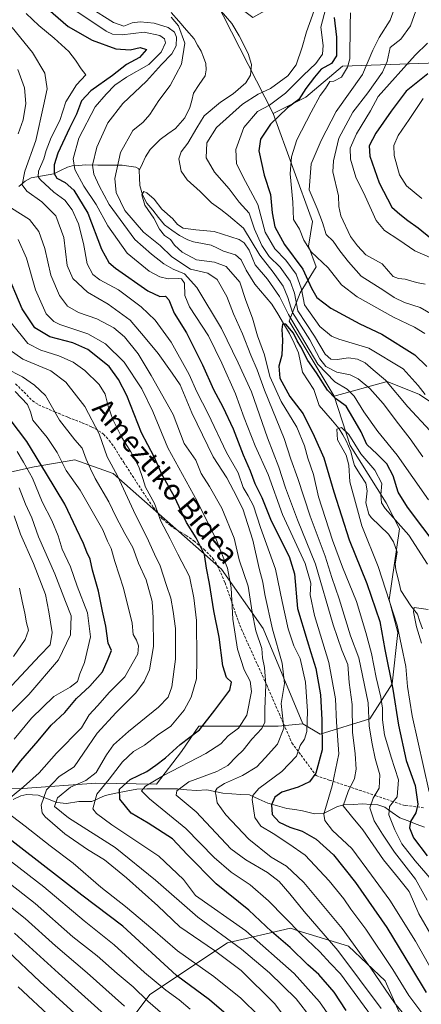
# Model space of a CAD drawing. Units: metres. Extents: x 620238 to 623667, y 4778075 to 4780450.
# Drawn here: x 621569 to 621724, y 4779846 to 4780225 of the extents above; entities that cross this region are included whole.
import ezdxf
from ezdxf.enums import TextEntityAlignment as Align

# ---------------------------------------------------------------- set-up
doc = ezdxf.new("R2010")
doc.units = ezdxf.units.M
doc.header["$MEASUREMENT"] = 0
doc.linetypes.add('TRAZOSX2', pattern=[1.5, 1, -0.5])
for name, color, linetype, lineweight in [('Arbolado forestal CxS', 92, 'Continuous', 0), ('Corriente natural lineal', 142, 'Continuous', 13), ('Curva de nivel maestra', 36, 'Continuous', 30), ('Curva de nivel normal', 36, 'Continuous', 0), ('Pastizal CxS', 92, 'Continuous', 0), ('Senda', 19, 'TRAZOSX2', 0), ('Texto cartográfico', 19, 'Continuous', 0)]:
    doc.layers.add(name, color=color, linetype=linetype, lineweight=lineweight)
doc.styles.add('Arial', font='txt', dxfattribs={"height": 0.2})

msp = doc.modelspace()

# ---------------------------------------------------------------- linework, layer by layer
at = {"layer": 'Arbolado forestal CxS', "color": 92, "linetype": 'Continuous', "lineweight": 0}
for points in [[(621729.91, 4780208.41, 303.14), (621693.2, 4780207.07, 282.59), (621679.07, 4780195.2, 280.61), (621666.59, 4780188.84, 277.05), (621640.81, 4780239.31, 260.83), (621658.72, 4780225.87, 261.23), (621677.97, 4780236.62, 264.42), (621682, 4780253.63, 275.86), (621677.52, 4780269.31, 270.22), (621683.35, 4780276.47, 274.91), (621690.51, 4780311.39, 292.43), (621678.87, 4780331.09, 296.39), (621673.49, 4780337.81, 297.74), (621631.85, 4780373.18, 291.28), (621630.96, 4780383.03, 290.38), (621635.88, 4780392.88, 291.16), (621646.18, 4780396.47, 295.4), (621637.04, 4780413.98, 294.72), (621757.78, 4780416.15, 337.18)], [(621640.81, 4780239.31, 260.83), (621666.59, 4780188.84, 277.05), (621681.63, 4780147.35, 284.73), (621680.17, 4780137.85, 280.62), (621683.09, 4780129.82, 278.69), (621676.88, 4780119.91, 272.55), (621672.69, 4780108.89, 255.94), (621689.95, 4780080.08, 250.14), (621696.15, 4780061.11, 245.6), (621710.05, 4780039.07, 246.68), (621715.12, 4780029.07, 244.47), (621711.15, 4780001.73, 243.13), (621714.54, 4779989.1, 243.17), (621712.34, 4779969.4, 246.72), (621703.69, 4779955.94, 255.96), (621684.67, 4779949.99, 272.56), (621684.67, 4779949.99, 272.56), (621677.96, 4779953.95, 278.21), (621662.74, 4779990.68, 285.36), (621646.63, 4780013.52, 294.23), (621604.99, 4780050.25, 309.53), (621590.22, 4780055.63, 316), (621574.55, 4780052.94, 325.83), (621564.7, 4780050.7, 334.49)], [(621640.81, 4780239.31, 260.83), (621666.59, 4780188.84, 277.05)], [(621640.81, 4780239.31, 260.83), (621666.59, 4780188.84, 277.05)], [(621750.8, 4780204.74, 308.37), (621729.91, 4780208.41, 303.14), (621693.2, 4780207.07, 282.59), (621679.07, 4780195.2, 280.61), (621666.59, 4780188.84, 277.05)], [(621750.8, 4780204.74, 308.37), (621729.91, 4780208.41, 303.14), (621693.2, 4780207.07, 282.59), (621679.07, 4780195.2, 280.61), (621666.59, 4780188.84, 277.05)], [(621666.59, 4780188.84, 277.05), (621681.63, 4780147.35, 284.73), (621680.17, 4780137.85, 280.62), (621683.09, 4780129.82, 278.69), (621676.88, 4780119.91, 272.55), (621672.69, 4780108.89, 255.94), (621689.95, 4780080.08, 250.14)], [(621666.59, 4780188.84, 277.05), (621681.63, 4780147.35, 284.73), (621680.17, 4780137.85, 280.62), (621683.09, 4780129.82, 278.69), (621676.88, 4780119.91, 272.55), (621672.69, 4780108.89, 255.94), (621689.95, 4780080.08, 250.14)], [(621545.7, 4779928.53, 325.96), (621570.15, 4779929.05, 317.08), (621598.24, 4779931.13, 303.09), (621621.68, 4779930.7, 291.76), (621631.18, 4779943.33, 295.08), (621637.88, 4779953.01, 298.27), (621655.01, 4779953.01, 289.84), (621668.42, 4779953.01, 283.12), (621677.96, 4779953.95, 278.21), (621684.67, 4779949.99, 272.56), (621703.69, 4779955.94, 255.96), (621712.34, 4779969.4, 246.72), (621714.54, 4779989.1, 243.17), (621711.15, 4780001.73, 243.13), (621715.12, 4780029.07, 244.47), (621710.05, 4780039.07, 246.68), (621696.15, 4780061.11, 245.6), (621689.95, 4780080.08, 250.14), (621710.47, 4780085.68, 265.56), (621722.87, 4780080.72, 269.95), (621734.77, 4780072.59, 271.17)], [(621787.75, 4780058.86, 289.52), (621770.49, 4780064.17, 285.19), (621766.87, 4780056.94, 282.03), (621753.54, 4780064.45, 277.75), (621734.77, 4780072.59, 271.17), (621722.87, 4780080.72, 269.95), (621710.47, 4780085.68, 265.56), (621689.95, 4780080.08, 250.14)], [(621787.75, 4780058.86, 289.52), (621770.49, 4780064.17, 285.19), (621766.87, 4780056.94, 282.03), (621753.54, 4780064.45, 277.75), (621734.77, 4780072.59, 271.17), (621722.87, 4780080.72, 269.95), (621710.47, 4780085.68, 265.56), (621689.95, 4780080.08, 250.14)], [(621677.96, 4779953.95, 278.21), (621684.67, 4779949.99, 272.56), (621703.69, 4779955.94, 255.96), (621712.34, 4779969.4, 246.72), (621714.54, 4779989.1, 243.17), (621711.15, 4780001.73, 243.13), (621715.12, 4780029.07, 244.47), (621710.05, 4780039.07, 246.68), (621696.15, 4780061.11, 245.6), (621689.95, 4780080.08, 250.14)], [(621677.96, 4779953.95, 278.21), (621684.67, 4779949.99, 272.56), (621703.69, 4779955.94, 255.96), (621712.34, 4779969.4, 246.72), (621714.54, 4779989.1, 243.17), (621711.15, 4780001.73, 243.13), (621715.12, 4780029.07, 244.47), (621710.05, 4780039.07, 246.68), (621696.15, 4780061.11, 245.6), (621689.95, 4780080.08, 250.14)], [(621677.96, 4779953.95, 278.21), (621662.74, 4779990.68, 285.36), (621646.63, 4780013.52, 294.23), (621604.99, 4780050.25, 309.53), (621590.22, 4780055.63, 316), (621574.55, 4780052.94, 325.83), (621564.7, 4780050.7, 334.49)], [(621677.96, 4779953.95, 278.21), (621668.42, 4779953.01, 283.12), (621655.01, 4779953.01, 289.84), (621637.88, 4779953.01, 298.27), (621631.18, 4779943.33, 295.08), (621621.68, 4779930.7, 291.76), (621598.24, 4779931.13, 303.09), (621570.15, 4779929.05, 317.08), (621545.7, 4779928.53, 325.96), (621522.3, 4779937.37, 343.6), (621497.33, 4779931.65, 352.45), (621471.84, 4779919.69, 367.24), (621461.43, 4779915.01, 373.71), (621446.35, 4779908.24, 382.85), (621435.13, 4779889.02, 386.98)], [(621597.29, 4779820.52, 356.4), (621619.05, 4779849.75, 333.5), (621648.91, 4779869.65, 311.66), (621673.16, 4779875.25, 295.78), (621675.77, 4779874.45, 294.98), (621695.55, 4779868.41, 285.72), (621709.6, 4779855.02, 282.37), (621720.44, 4779830.94, 288.41)], [(621720.44, 4779830.94, 288.41), (621709.6, 4779855.02, 282.37), (621695.55, 4779868.41, 285.72), (621675.77, 4779874.45, 294.98), (621673.16, 4779875.25, 295.78), (621648.91, 4779869.65, 311.66), (621619.05, 4779849.75, 333.5), (621597.29, 4779820.52, 356.4)], [(621597.29, 4779820.52, 356.4), (621619.05, 4779849.75, 333.5), (621648.91, 4779869.65, 311.66), (621673.16, 4779875.25, 295.78), (621675.77, 4779874.45, 294.98), (621695.55, 4779868.41, 285.72), (621709.6, 4779855.02, 282.37), (621720.44, 4779830.94, 288.41)], [(621597.29, 4779820.52, 356.4), (621619.05, 4779849.75, 333.5), (621648.91, 4779869.65, 311.66), (621673.16, 4779875.25, 295.78), (621675.77, 4779874.45, 294.98), (621695.55, 4779868.41, 285.72), (621709.6, 4779855.02, 282.37), (621720.44, 4779830.94, 288.41)]]:
    msp.add_polyline3d(points, dxfattribs=at)
msp.add_polyline3d([(621766.87, 4780056.94, 282.03), (621753.54, 4780064.45, 277.75), (621734.77, 4780072.59, 271.17), (621722.87, 4780080.72, 269.95), (621710.47, 4780085.68, 265.56), (621689.95, 4780080.08, 250.14), (621672.69, 4780108.89, 255.94), (621676.88, 4780119.91, 272.55), (621683.09, 4780129.82, 278.69), (621680.17, 4780137.85, 280.62), (621681.63, 4780147.35, 284.73), (621666.59, 4780188.84, 277.05), (621679.07, 4780195.2, 280.61), (621693.2, 4780207.07, 282.59), (621729.91, 4780208.41, 303.14), (621750.8, 4780204.74, 308.37), (621762.15, 4780174.38, 307.35), (621766.17, 4780153.57, 303.72), (621772.32, 4780132.04, 300.38), (621783.58, 4780087.61, 294.13), (621787.75, 4780058.86, 289.52), (621770.49, 4780064.17, 285.19), (621766.87, 4780056.94, 282.03)], close=True, dxfattribs=at)
at = {"layer": 'Corriente natural lineal', "color": 142, "linetype": 'Continuous', "lineweight": 13}
for points in [[(621627.26, 4780227.77, 260), (621630.2, 4780224.37, 260.19), (621633.14, 4780220.97, 260.77), (621636.08, 4780217.57, 259.14), (621637.42, 4780215.21, 258.42), (621638.76, 4780212.86, 258.09), (621639.69, 4780210.5, 257.8), (621640.62, 4780208.15, 257.43), (621640.78, 4780205.72, 257.52), (621640.29, 4780203.34, 257.68), (621638.1, 4780199.99, 257.68), (621635.91, 4780196.65, 257.38), (621635.16, 4780193.94, 257.06), (621634.42, 4780191.24, 257.07), (621632.5, 4780187.19, 256.76), (621630.74, 4780185.16, 256.37), (621628.98, 4780183.12, 256.2), (621626.03, 4780180.99, 255.96), (621623.07, 4780178.85, 255.66), (621621.1, 4780176.91, 255.59), (621619.12, 4780174.96, 255.61), (621617.34, 4780172.19, 255.41), (621616.17, 4780169.6, 255.49), (621615, 4780167, 255.9)], [(621568.64, 4780160.74, 285.88), (621571.09, 4780162.78, 283.56), (621573.34, 4780164.17, 282.11), (621577.7, 4780164.92, 279.34), (621582.06, 4780165.67, 276.04), (621584.68, 4780166.96, 274.46), (621587.31, 4780168.25, 272.3), (621589.12, 4780168.72, 270.62), (621591.71, 4780168.89, 268.37), (621594.31, 4780169.06, 266.79), (621599.02, 4780169.03, 264.05), (621603.73, 4780169, 261.67), (621608.44, 4780168.98, 259.18), (621611.03, 4780168.58, 257.5), (621613.61, 4780168.18, 256.42), (621614.82, 4780167.54, 255.97), (621615, 4780167, 255.9)], [(621615, 4780167, 255.9), (621615.09, 4780164.07, 255.81), (621615.19, 4780161.14, 255.5), (621616.22, 4780157.6, 254.96), (621617.94, 4780154.42, 254.92), (621620.17, 4780151.62, 254.86), (621622.41, 4780148.82, 254.62), (621624.64, 4780146.02, 254.7), (621627.52, 4780143.96, 254.42), (621630.41, 4780141.91, 254.57), (621633.64, 4780140.29, 254.26), (621635.86, 4780139.47, 254.06), (621639.28, 4780138.85, 253.8), (621642.7, 4780138.22, 253.67), (621645.04, 4780137.04, 253.7), (621647.39, 4780135.85, 253.54), (621652.01, 4780134.45, 252.81), (621654.24, 4780132.56, 252.42), (621656.14, 4780128.58, 252.22), (621657.83, 4780125.91, 252.63), (621659.52, 4780123.24, 251.92), (621661.67, 4780120.67, 251.3), (621663.82, 4780118.1, 251.26), (621665.97, 4780115.52, 251.19), (621668.26, 4780111.77, 251.84), (621670.54, 4780108.01, 250.41), (621672.82, 4780104.26, 250.74), (621674.58, 4780100.49, 250.15), (621676.34, 4780096.72, 248.62), (621677.08, 4780093.03, 248.78), (621677.83, 4780089.34, 247.65), (621679.98, 4780085.99, 246.92), (621682.14, 4780082.64, 246.64), (621683.16, 4780079.6, 246.35), (621684.19, 4780076.55, 246.19), (621686.79, 4780073.54, 245.55), (621689.39, 4780070.53, 245.66), (621691.99, 4780067.52, 244.89), (621693.31, 4780065.18, 244.77), (621694.63, 4780062.84, 244.36), (621696.39, 4780058.74, 243.61), (621697.12, 4780056.04, 244.17), (621697.86, 4780053.34, 244.2), (621700.01, 4780049.99, 243.11), (621702.15, 4780046.65, 242.45), (621702.67, 4780043.67, 242.65), (621702.21, 4780038.99, 243.12), (621703.37, 4780034.7, 243.12), (621704.24, 4780033.38, 242.73), (621707.57, 4780030.17, 242.14), (621710.89, 4780026.96, 241.56), (621712.91, 4780024, 242.03), (621714.21, 4780020.02, 241.38), (621713.55, 4780015.6, 240.85), (621713.7, 4780013.21, 240.62), (621714.71, 4780009.26, 240.52), (621715.71, 4780005.3, 240.7), (621717.59, 4780002.31, 240.42), (621719.48, 4779999.32, 240.4), (621722.04, 4779996.19, 239.59), (621723.02, 4779993.33, 239.46), (621724.01, 4779990.48, 239.63)], [(621566.41, 4779924.88, 320.5), (621569.34, 4779926.27, 319.75), (621571.76, 4779926.79, 318.83), (621576.12, 4779926.54, 316.28), (621579.7, 4779925.12, 312.43), (621583.28, 4779923.7, 308.97), (621586.94, 4779923.3, 307.48), (621591.7, 4779924.11, 306.23), (621594.24, 4779924.06, 305.69), (621596.78, 4779924.01, 305.1), (621599.34, 4779925.2, 304.29), (621601.9, 4779926.39, 303.22), (621605.95, 4779927.22, 300.57), (621610, 4779928.05, 298.37), (621614.05, 4779928.87, 296.42), (621617.96, 4779928.9, 294.69), (621621.86, 4779928.93, 293.44), (621625.76, 4779928.95, 292.26), (621629.67, 4779928.98, 290.19), (621633.34, 4779928.61, 288.28), (621637, 4779928.24, 287.07), (621641.03, 4779928.54, 285.88), (621644.07, 4779927.92, 284.75), (621647.11, 4779927.31, 283.63), (621650.57, 4779927.06, 282.71), (621654.02, 4779926.82, 281.64), (621657.48, 4779926.57, 280.35), (621660.99, 4779924.98, 278.2), (621664.5, 4779923.38, 275.74), (621668.17, 4779922.4, 274.09), (621671.85, 4779921.41, 273.07), (621674.85, 4779920.96, 272.53), (621677.84, 4779920.51, 271.92), (621682.45, 4779919.36, 270.63), (621686.1, 4779919.61, 269.2), (621688.71, 4779920.9, 267.67), (621691.32, 4779922.2, 265.78), (621693.76, 4779922.8, 264.51), (621697.38, 4779922.96, 262.86), (621701.01, 4779923.12, 261.2), (621703.94, 4779922.94, 259.42), (621706.88, 4779922.76, 257.59), (621709.46, 4779921.86, 256.39), (621712.39, 4779919.81, 254.81), (621715.32, 4779917.75, 253.08), (621718.46, 4779916.57, 250.78), (621721.59, 4779915.38, 248.17), (621724.73, 4779914.19, 245.64)]]:
    msp.add_polyline3d(points, dxfattribs=at)
at = {"layer": 'Curva de nivel maestra', "color": 36, "linetype": 'Continuous', "lineweight": 30}
for points in [[(621579.87, 4780228.99, 275), (621587.63, 4780222.43, 275), (621596.82, 4780217.14, 275), (621605.95, 4780213.75, 275), (621611.53, 4780213.33, 275), (621615.27, 4780214.23, 275), (621617.72, 4780213.56, 275), (621615.08, 4780210.42, 275), (621610.09, 4780207.74, 275), (621604.72, 4780203.51, 275), (621596.3, 4780197.57, 275), (621592.8, 4780193.78, 275), (621590.84, 4780188.61, 275), (621588.13, 4780183.28, 275), (621583.66, 4780173.62, 275), (621582.2, 4780169.12, 275), (621582.2, 4780165.82, 275), (621583.26, 4780163.93, 275), (621586.49, 4780162.29, 275), (621589.76, 4780159.36, 275), (621595.19, 4780150.5, 275), (621600.44, 4780136.65, 275), (621603.31, 4780131.56, 275), (621605.89, 4780129.29, 275), (621618.22, 4780120.65, 275), (621622.89, 4780118.43, 275), (621625.12, 4780118.54, 275), (621626.37, 4780117.18, 275), (621628.48, 4780112.04, 275), (621633.17, 4780104.48, 275), (621639.36, 4780092.15, 275), (621643.6, 4780082.66, 275), (621647.2, 4780075.98, 275), (621651.07, 4780067.54, 275), (621654.98, 4780057.56, 275), (621657.73, 4780051.35, 275), (621659.49, 4780046.44, 275), (621662.13, 4780041.09, 275), (621665.82, 4780032.1, 275), (621672.7, 4780018.32, 275), (621674.72, 4780011.65, 275), (621675.86, 4779998.4, 275), (621679.66, 4779986.06, 275), (621681.06, 4779981.39, 275), (621682.91, 4779975.2, 275), (621684.79, 4779965.08, 275), (621685.26, 4779955.55, 275), (621685.34, 4779943.9, 275), (621682.99, 4779934.98, 275), (621680.45, 4779931.66, 275), (621676.11, 4779929.62, 275), (621669.85, 4779927.66, 275), (621667.19, 4779925.78, 275), (621665.85, 4779922.74, 275), (621666.11, 4779919.06, 275), (621668.87, 4779916.15, 275), (621672.9, 4779914.16, 275), (621677.64, 4779912.59, 275), (621683.1, 4779909.6, 275), (621689.73, 4779903.51, 275), (621698.27, 4779892.93, 275), (621710.23, 4779875.53, 275), (621719.79, 4779859.92, 275), (621725.38, 4779850.52, 275)], [(621690.02, 4780225.8, 275), (621690.85, 4780218.31, 275), (621690.89, 4780211.13, 275), (621689.01, 4780208.07, 275), (621685.06, 4780205.92, 275), (621682.4, 4780202.88, 275), (621679.11, 4780198.52, 275), (621676.44, 4780194.21, 275), (621672.07, 4780191.07, 275), (621665.5, 4780184.74, 275), (621661.65, 4780179.04, 275), (621661.05, 4780174.48, 275), (621663.01, 4780165.13, 275), (621665.49, 4780157.75, 275), (621666.12, 4780150.67, 275), (621667.16, 4780145.32, 275), (621670.92, 4780138.47, 275), (621677.99, 4780128.94, 275), (621681.28, 4780121.6, 275), (621683.3, 4780118.05, 275), (621688.75, 4780113.93, 275), (621699.86, 4780107.92, 275), (621708.34, 4780103.93, 275), (621721.05, 4780095.95, 275), (621725.64, 4780091.48, 275)], [(621726.11, 4780204.11, 300), (621717.73, 4780197.46, 300), (621711.99, 4780189.72, 300), (621706.1, 4780181.37, 300), (621703.54, 4780176.48, 300), (621703.79, 4780172.4, 300), (621707.3, 4780162.25, 300), (621712.21, 4780152.84, 300), (621715.27, 4780150.07, 300), (621718.38, 4780147.67, 300), (621722.31, 4780144.93, 300), (621727.22, 4780140.84, 300)], [(621694.64, 4779843.6, 300), (621689.99, 4779850.64, 300), (621684.16, 4779857.46, 300), (621679.92, 4779861.25, 300), (621673.03, 4779867.82, 300), (621665.94, 4779874.07, 300), (621657.14, 4779882.24, 300), (621644.57, 4779892.32, 300), (621633.37, 4779903.66, 300), (621627.78, 4779909.74, 300), (621618.41, 4779915.7, 300), (621611.9, 4779919.61, 300), (621607.45, 4779924.91, 300), (621607.42, 4779928.84, 300), (621611.45, 4779932.53, 300), (621617.85, 4779935.62, 300), (621621.39, 4779938.03, 300), (621625.08, 4779940.81, 300), (621630.68, 4779945.96, 300), (621638.15, 4779951.69, 300), (621644.07, 4779959.18, 300), (621649.8, 4779966.9, 300), (621650.48, 4779970.05, 300), (621648.54, 4779971.82, 300), (621647.12, 4779976.23, 300), (621645.69, 4779987.26, 300), (621643.68, 4779997.46, 300), (621642.03, 4780007.98, 300), (621640.82, 4780013.87, 300), (621640.09, 4780019.08, 300), (621636.92, 4780025.56, 300), (621633.12, 4780031.41, 300), (621628.57, 4780041.36, 300), (621623.84, 4780049.81, 300), (621620.73, 4780056.73, 300), (621615.85, 4780065.96, 300), (621610.26, 4780080.34, 300), (621607.05, 4780086.48, 300), (621603.34, 4780091.54, 300), (621595.22, 4780098.05, 300), (621589.41, 4780100.6, 300), (621580.52, 4780102.87, 300), (621574.78, 4780106.42, 300), (621569.94, 4780113.74, 300), (621563.57, 4780128.53, 300)], [(621730.02, 4780021.7, 250), (621718.18, 4780037.39, 250), (621714.62, 4780043.1, 250), (621712.68, 4780049.41, 250), (621710.22, 4780054.04, 250), (621706.59, 4780057.79, 250), (621702.58, 4780061.5, 250), (621700.41, 4780066.37, 250), (621697.25, 4780071.87, 250), (621694.57, 4780076.19, 250), (621690.53, 4780079.16, 250), (621687.44, 4780082.39, 250), (621683.17, 4780089.11, 250), (621679.85, 4780093.8, 250), (621677.15, 4780099.11, 250), (621675.74, 4780101.37, 250), (621674.29, 4780104.35, 250), (621671.34, 4780107.81, 250), (621670.12, 4780107.84, 250), (621669.8, 4780105.74, 250), (621670.13, 4780101.61, 250), (621669.81, 4780095.85, 250), (621668.73, 4780091.68, 250), (621669.09, 4780086.97, 250), (621672.98, 4780080.01, 250), (621678.13, 4780073.32, 250), (621682.27, 4780064.62, 250), (621686, 4780056.37, 250), (621689.82, 4780043.28, 250), (621695.82, 4780024.81, 250), (621702.54, 4780008.02, 250), (621707.57, 4779993.41, 250), (621709.52, 4779982.53, 250), (621712.63, 4779967.25, 250), (621714.79, 4779953.42, 250), (621717.7, 4779939.83, 250), (621721.13, 4779930.19, 250), (621722.25, 4779923.07, 250), (621721.47, 4779919.74, 250), (621719.41, 4779916.4, 250), (621718.96, 4779913.88, 250), (621720.5, 4779910.12, 250), (621725.83, 4779903.12, 250)], [(621564.45, 4779933.15, 325), (621569.45, 4779939.76, 325), (621576.11, 4779947.44, 325), (621581.09, 4779953.4, 325), (621586.34, 4779958.32, 325), (621590.88, 4779963.74, 325), (621595.9, 4779968.4, 325), (621600.8, 4779973.94, 325), (621602.96, 4779978.95, 325), (621604.32, 4779982.15, 325), (621603.02, 4779985.04, 325), (621602.15, 4779991.5, 325), (621600.84, 4779997.36, 325), (621599.27, 4780005.05, 325), (621597, 4780013.11, 325), (621596.02, 4780017.36, 325), (621594.77, 4780020.06, 325), (621593.46, 4780023.42, 325), (621590.78, 4780029.02, 325), (621586.38, 4780038.47, 325), (621579.3, 4780050.21, 325), (621571.71, 4780062.65, 325), (621562.08, 4780075.33, 325)], [(621652.97, 4779838.31, 325), (621642.04, 4779847.71, 325), (621629.3, 4779857.12, 325), (621608.71, 4779876.07, 325), (621592.89, 4779887.95, 325), (621576.78, 4779900.45, 325), (621560.61, 4779912.85, 325)], [(621591.55, 4779841.12, 350), (621576.8, 4779854.66, 350), (621564.14, 4779866.68, 350)]]:
    msp.add_polyline3d(points, dxfattribs=at)
at = {"layer": 'Curva de nivel normal', "color": 36, "linetype": 'Continuous', "lineweight": 0}
for points in [[(621716.94, 4780239.74, 285), (621711.52, 4780224.74, 285), (621707.31, 4780218.07, 285), (621704.86, 4780213.25, 285), (621700.88, 4780203.89, 285), (621690.83, 4780189.59, 285), (621685.03, 4780178.49, 285), (621681.2, 4780169.52, 285), (621680.39, 4780159.52, 285), (621683.41, 4780152.34, 285), (621685.52, 4780146.97, 285), (621686.9, 4780142.36, 285), (621689.6, 4780139.69, 285), (621692.18, 4780136.07, 285), (621695.48, 4780131.78, 285), (621700.4, 4780126.22, 285), (621709.16, 4780120.69, 285), (621713.1, 4780118.02, 285), (621717.04, 4780116.14, 285), (621723.1, 4780114.21, 285), (621730.45, 4780110.03, 285)], [(621724.06, 4780235.74, 290), (621719.42, 4780222.62, 290), (621715.67, 4780217.44, 290), (621711.61, 4780214.23, 290), (621710.36, 4780208.89, 290), (621708.59, 4780204.76, 290), (621702.98, 4780196.81, 290), (621697.16, 4780189.42, 290), (621691.83, 4780179.33, 290), (621689.72, 4780170.66, 290), (621689.54, 4780166.45, 290), (621691.67, 4780157.14, 290), (621691.79, 4780153.13, 290), (621692.59, 4780149.55, 290), (621696.29, 4780141.58, 290), (621698.96, 4780137.91, 290), (621702.14, 4780134.43, 290), (621708.43, 4780131.06, 290), (621710.91, 4780128.19, 290), (621712.78, 4780126.1, 290), (621714.78, 4780125.32, 290), (621717.34, 4780125.12, 290), (621721.7, 4780123.79, 290), (621725.01, 4780123.14, 290)], [(621724.08, 4780056.76, 260), (621719.3, 4780063.68, 260), (621714.72, 4780069.37, 260), (621708.9, 4780077.31, 260), (621703.8, 4780082.98, 260), (621699.29, 4780086.73, 260), (621696.11, 4780088.29, 260), (621691.05, 4780089.36, 260), (621686.85, 4780091.54, 260), (621684.51, 4780094.44, 260), (621680.59, 4780101.79, 260), (621674, 4780112.34, 260), (621672.18, 4780118.02, 260), (621670.38, 4780122.39, 260), (621666.54, 4780127.83, 260), (621661.36, 4780134.31, 260), (621655.13, 4780144.75, 260), (621649.34, 4780149.6, 260), (621646.41, 4780151.93, 260), (621642.79, 4780154.5, 260), (621638.42, 4780158.87, 260), (621633.36, 4780163.41, 260), (621631.07, 4780166.71, 260), (621630.17, 4780171.39, 260), (621631.06, 4780174.12, 260), (621633.7, 4780177.51, 260), (621637.11, 4780183.41, 260), (621639.94, 4780187.98, 260), (621646.22, 4780193.24, 260), (621651.14, 4780196.39, 260), (621655.96, 4780200.71, 260), (621657.77, 4780203.66, 260), (621658.2, 4780207.72, 260), (621656.94, 4780211.95, 260), (621653.38, 4780218.79, 260), (621650.62, 4780223.53, 260), (621643.36, 4780232, 260)], [(621726.96, 4780066.76, 265), (621718.38, 4780076, 265), (621709.75, 4780086.18, 265), (621705.05, 4780090.24, 265), (621701.94, 4780092.88, 265), (621699.05, 4780094.34, 265), (621695.49, 4780094.78, 265), (621691.2, 4780094.16, 265), (621688.76, 4780094.27, 265), (621686.53, 4780096.3, 265), (621682.4, 4780103.22, 265), (621676, 4780112.9, 265), (621674.74, 4780119.67, 265), (621673.12, 4780124.4, 265), (621669.26, 4780129.71, 265), (621665.03, 4780133.9, 265), (621662.15, 4780138.1, 265), (621659.4, 4780144.36, 265), (621657.24, 4780150.53, 265), (621653.46, 4780154.75, 265), (621649.54, 4780159.83, 265), (621643.96, 4780166.24, 265), (621640.8, 4780171.76, 265), (621640.95, 4780177.6, 265), (621644.67, 4780183.49, 265), (621654.75, 4780192.51, 265), (621660.69, 4780196.34, 265), (621665.54, 4780198.52, 265), (621672.23, 4780203.39, 265), (621675.36, 4780207.56, 265), (621677.75, 4780214.44, 265), (621679.35, 4780220.32, 265), (621683.49, 4780231.74, 265)], [(621725.31, 4779840.62, 280), (621718.76, 4779849.38, 280), (621712.57, 4779859.39, 280), (621702.17, 4779874.92, 280), (621696.39, 4779882.62, 280), (621693.7, 4779886.64, 280), (621688.14, 4779893.51, 280), (621678.86, 4779903.36, 280), (621672.52, 4779907.75, 280), (621666.47, 4779911.71, 280), (621661.84, 4779914.57, 280), (621659.51, 4779917.92, 280), (621658.47, 4779924.84, 280), (621658.65, 4779926.41, 280), (621661, 4779929.07, 280), (621669.81, 4779935.67, 280), (621675.48, 4779941.47, 280), (621676.92, 4779945.67, 280), (621678.56, 4779948.07, 280), (621679.54, 4779951.07, 280), (621679.72, 4779958.81, 280), (621678.95, 4779970.02, 280), (621676.94, 4779979.06, 280), (621674.43, 4779984.01, 280), (621672.25, 4779990.54, 280), (621670.03, 4780001.02, 280), (621667.41, 4780013.53, 280), (621661.59, 4780029.59, 280), (621658.92, 4780037.84, 280), (621656.93, 4780041.78, 280), (621654.94, 4780044.87, 280), (621653.06, 4780050.6, 280), (621648.57, 4780058.42, 280), (621641.52, 4780073.27, 280), (621637.18, 4780081.69, 280), (621634.14, 4780088.43, 280), (621627.29, 4780100.92, 280), (621621.1, 4780109.37, 280), (621615.73, 4780114.45, 280), (621606.94, 4780121.01, 280), (621599.82, 4780124.83, 280), (621597.12, 4780126.93, 280), (621594.98, 4780130.97, 280), (621593.51, 4780138.81, 280), (621591.58, 4780146.46, 280), (621589.19, 4780151.83, 280), (621586.29, 4780155.5, 280), (621582.11, 4780158.56, 280), (621576.91, 4780163.37, 280), (621576.12, 4780164.55, 280), (621576.24, 4780166.74, 280), (621578.26, 4780171.4, 280), (621579.09, 4780174.64, 280), (621581.11, 4780179.66, 280), (621584.36, 4780186.14, 280), (621586.75, 4780193.43, 280), (621590.86, 4780199.93, 280), (621594.39, 4780203.73, 280), (621592.58, 4780206.03, 280), (621590.46, 4780209.44, 280), (621587.9, 4780212.68, 280), (621582.28, 4780217.89, 280), (621576.36, 4780222.73, 280), (621571.39, 4780227.31, 280)], [(621590.18, 4780228.63, 270), (621602.24, 4780220.53, 270), (621604.63, 4780219.46, 270), (621608.42, 4780219.19, 270), (621616.92, 4780220.14, 270), (621622.9, 4780218.96, 270), (621624.68, 4780217.68, 270), (621625.12, 4780216.04, 270), (621623.46, 4780212.44, 270), (621618.71, 4780207.78, 270), (621610.12, 4780202.9, 270), (621605.58, 4780199.78, 270), (621602.25, 4780196.32, 270), (621598, 4780191.42, 270), (621591.74, 4780179.42, 270), (621589.58, 4780171.45, 270), (621590.15, 4780167.28, 270), (621593.7, 4780160.87, 270), (621598.44, 4780153.79, 270), (621602.86, 4780145.58, 270), (621610.34, 4780135.11, 270), (621618.83, 4780128.25, 270), (621622.91, 4780126.06, 270), (621626.08, 4780125.19, 270), (621630.06, 4780125.42, 270), (621631.22, 4780125.29, 270), (621632.37, 4780123.61, 270), (621632.48, 4780118.86, 270), (621634.37, 4780114.41, 270), (621641.69, 4780103.34, 270), (621646.75, 4780092.78, 270), (621652.09, 4780081.04, 270), (621655.4, 4780071.7, 270), (621659.63, 4780061.02, 270), (621664.56, 4780049.93, 270), (621670.09, 4780034.55, 270), (621678.83, 4780015.66, 270), (621680.97, 4780008.1, 270), (621680.76, 4780003.66, 270), (621682.42, 4779995.71, 270), (621687.92, 4779977.55, 270), (621690.58, 4779963.53, 270), (621690.95, 4779954.57, 270), (621691.85, 4779942.36, 270), (621689.21, 4779930.07, 270), (621686.09, 4779919.23, 270), (621686.45, 4779916.73, 270), (621689.41, 4779912.86, 270), (621696.78, 4779905.92, 270), (621704.42, 4779895.69, 270), (621711.49, 4779886.08, 270), (621721.33, 4779870.32, 270), (621729.69, 4779855.49, 270)], [(621595.72, 4780229.85, 265), (621605.09, 4780223.85, 265), (621609.05, 4780222.51, 265), (621612.22, 4780223.78, 265), (621615.39, 4780224.21, 265), (621620.78, 4780223.61, 265), (621626.11, 4780222, 265), (621628.55, 4780220.24, 265), (621629.3, 4780218.27, 265), (621629.15, 4780214.91, 265), (621627.46, 4780211.84, 265), (621623.57, 4780207.71, 265), (621617.71, 4780201.3, 265), (621608.6, 4780192.71, 265), (621602.87, 4780185.27, 265), (621598.59, 4780175.86, 265), (621597, 4780168.93, 265), (621597.51, 4780165.57, 265), (621599.61, 4780161.06, 265), (621603.38, 4780153.87, 265), (621613.26, 4780140.44, 265), (621619.65, 4780134.69, 265), (621624.4, 4780131.04, 265), (621628.04, 4780128.96, 265), (621632.38, 4780127.17, 265), (621637.08, 4780121.91, 265), (621646.6, 4780106.17, 265), (621653.02, 4780092.9, 265), (621658.17, 4780081.72, 265), (621664.3, 4780064.02, 265), (621668.7, 4780052.71, 265), (621671.24, 4780044.8, 265), (621675.92, 4780032.54, 265), (621682.78, 4780015.45, 265), (621689.57, 4779992.05, 265), (621692.92, 4779982.26, 265), (621695.31, 4779976.83, 265), (621695.82, 4779969.93, 265), (621696.92, 4779961.4, 265), (621697.11, 4779950.74, 265), (621698.06, 4779942.36, 265), (621698.42, 4779936.46, 265), (621697.8, 4779932.95, 265), (621695.46, 4779927.97, 265), (621693.47, 4779922.44, 265), (621696.64, 4779918.39, 265), (621701.02, 4779913.13, 265), (621709.04, 4779901.59, 265), (621714.73, 4779894.5, 265), (621718.82, 4779889.44, 265), (621722.57, 4779880.86, 265), (621728.08, 4779871.38, 265)], [(621725.08, 4780080.76, 270), (621722.39, 4780084.16, 270), (621716.55, 4780090.57, 270), (621703.39, 4780098.54, 270), (621691.76, 4780102.03, 270), (621689.02, 4780103.2, 270), (621684.46, 4780106.91, 270), (621678.63, 4780115.23, 270), (621677.43, 4780121.29, 270), (621675.41, 4780127.04, 270), (621671.44, 4780132.4, 270), (621667.18, 4780136.77, 270), (621663.4, 4780143.22, 270), (621660.62, 4780153.88, 270), (621655.94, 4780162.71, 270), (621652.46, 4780169.54, 270), (621652.18, 4780175.07, 270), (621655.29, 4780183.48, 270), (621660.46, 4780189.63, 270), (621665.16, 4780192.11, 270), (621671.29, 4780196.69, 270), (621678.22, 4780203.58, 270), (621682.89, 4780208.11, 270), (621685.48, 4780211.74, 270), (621685.72, 4780215.07, 270), (621684.86, 4780222.07, 270), (621686.77, 4780229.4, 270)], [(621696.33, 4780227.66, 280), (621696.11, 4780222.82, 280), (621695.99, 4780209.92, 280), (621695.2, 4780206.65, 280), (621692.82, 4780202.87, 280), (621689.92, 4780201.28, 280), (621688.4, 4780201.22, 280), (621686.69, 4780198.45, 280), (621684.61, 4780195.75, 280), (621681.09, 4780189.43, 280), (621675.61, 4780178.74, 280), (621673.6, 4780172.19, 280), (621673.04, 4780165.61, 280), (621674.05, 4780154.77, 280), (621674.33, 4780148.13, 280), (621676.72, 4780144.32, 280), (621678.33, 4780140.13, 280), (621681.13, 4780135.66, 280), (621687.74, 4780129.44, 280), (621692.84, 4780122.92, 280), (621698.86, 4780118.26, 280), (621712.82, 4780110.44, 280), (621720.89, 4780106.68, 280), (621724.93, 4780104.22, 280)], [(621627.32, 4780226.01, 260), (621630.07, 4780222.59, 260), (621632.58, 4780215.94, 260), (621631.18, 4780207.87, 260), (621626.88, 4780199.61, 260), (621622.54, 4780193.83, 260), (621619.05, 4780188.47, 260), (621616.45, 4780185.57, 260), (621612.5, 4780182.32, 260), (621607.71, 4780173.9, 260), (621605.54, 4780163.83, 260), (621606.11, 4780158.45, 260), (621609.46, 4780151.6, 260), (621616.66, 4780143.2, 260), (621623.01, 4780138.1, 260), (621627.58, 4780133.74, 260), (621634.71, 4780129, 260), (621641.44, 4780127.44, 260), (621644.95, 4780125, 260), (621648.74, 4780118.42, 260), (621651.28, 4780111.82, 260), (621654.77, 4780104.06, 260), (621657.96, 4780095.92, 260), (621660.38, 4780090.21, 260), (621663.24, 4780082.38, 260), (621670.72, 4780063.75, 260), (621673.27, 4780055.78, 260), (621676.06, 4780048.41, 260), (621680.78, 4780033.84, 260), (621686.48, 4780018.51, 260), (621689.05, 4780010.22, 260), (621691.88, 4780002.05, 260), (621696.26, 4779987.77, 260), (621699.49, 4779979.41, 260), (621703.15, 4779962.07, 260), (621703.42, 4779953.05, 260), (621704.58, 4779946.26, 260), (621705.84, 4779940.57, 260), (621707.64, 4779934.34, 260), (621707.3, 4779929.24, 260), (621704.99, 4779925.4, 260), (621703.73, 4779921.68, 260), (621705.37, 4779916.61, 260), (621708.58, 4779911.54, 260), (621713.23, 4779904.52, 260), (621721.27, 4779894.23, 260), (621725.85, 4779886.14, 260)], [(621566.05, 4780221.97, 285), (621573.85, 4780212.4, 285), (621578.62, 4780204.4, 285), (621579.59, 4780198.33, 285), (621578.16, 4780191.77, 285), (621575.15, 4780178.53, 285), (621570.88, 4780166.7, 285), (621569.97, 4780161.48, 285), (621571.75, 4780158.94, 285), (621577.43, 4780154.85, 285), (621582.88, 4780149.54, 285), (621585.95, 4780141.15, 285), (621587.29, 4780130.38, 285), (621589.35, 4780125.4, 285), (621595.07, 4780120.09, 285), (621602.98, 4780115.53, 285), (621611.42, 4780109.27, 285), (621617.3, 4780102.5, 285), (621622.31, 4780096.5, 285), (621627.6, 4780088.89, 285), (621630.77, 4780084.39, 285), (621635.26, 4780073.64, 285), (621643.41, 4780056.71, 285), (621648.67, 4780048.69, 285), (621651.26, 4780043.8, 285), (621654.82, 4780036.76, 285), (621658.67, 4780024.62, 285), (621661.14, 4780013.76, 285), (621662.58, 4780008.54, 285), (621663.28, 4780003.68, 285), (621666.31, 4779990.37, 285), (621670.03, 4779977.34, 285), (621670.87, 4779969.45, 285), (621669.64, 4779961.84, 285), (621669.98, 4779958.2, 285), (621670.57, 4779952.25, 285), (621668.22, 4779946.13, 285), (621663.46, 4779940.86, 285), (621660.18, 4779937.36, 285), (621654.73, 4779934.05, 285), (621647.85, 4779930.93, 285), (621644.96, 4779929.2, 285), (621644.18, 4779927.93, 285), (621644.64, 4779926.09, 285), (621644.98, 4779923.61, 285), (621648.27, 4779918.89, 285), (621657.15, 4779909.52, 285), (621665.74, 4779902.69, 285), (621671.6, 4779899.12, 285), (621678.33, 4779892.87, 285), (621693.05, 4779875.16, 285), (621704.18, 4779859.87, 285), (621713.27, 4779846.52, 285), (621722.71, 4779835.07, 285)], [(621725.94, 4780215.98, 295), (621721.16, 4780211.39, 295), (621706.9, 4780195.39, 295), (621703.94, 4780189.96, 295), (621698.6, 4780181.08, 295), (621696.22, 4780175.49, 295), (621696.3, 4780171.26, 295), (621698.37, 4780164.4, 295), (621701.9, 4780157.07, 295), (621706.22, 4780147.74, 295), (621709.35, 4780143.79, 295), (621714.96, 4780140.19, 295), (621721.03, 4780135.96, 295), (621727.91, 4780133.09, 295)], [(621568.33, 4780181.04, 290), (621570.24, 4780186.46, 290), (621571.37, 4780192.73, 290), (621570.78, 4780198.8, 290), (621568.25, 4780205.82, 290)], [(621724.25, 4780194.64, 305), (621718.94, 4780186.58, 305), (621714.63, 4780180.39, 305), (621712.98, 4780176.51, 305), (621713.16, 4780172.7, 305), (621715.2, 4780165.3, 305), (621717.8, 4780161.04, 305), (621723.75, 4780156.18, 305)], [(621726.34, 4780040.14, 255), (621714.2, 4780057.37, 255), (621706.8, 4780066.42, 255), (621701.42, 4780074.05, 255), (621697.77, 4780080.06, 255), (621695.04, 4780082.75, 255), (621690.29, 4780085.62, 255), (621683.78, 4780092.39, 255), (621672.4, 4780111.46, 255), (621668.95, 4780118.43, 255), (621664.3, 4780125.14, 255), (621659.62, 4780130.57, 255), (621657.32, 4780136.28, 255), (621655.36, 4780139.14, 255), (621653.41, 4780140.37, 255), (621643.82, 4780143.45, 255), (621636.77, 4780144.06, 255), (621631.92, 4780144.74, 255), (621629.74, 4780146.16, 255), (621627.88, 4780148.4, 255), (621623.73, 4780152.08, 255), (621620.69, 4780155.9, 255), (621617.94, 4780158.4, 255), (621616.7, 4780158.84, 255), (621615.94, 4780157.51, 255), (621617.09, 4780153.58, 255), (621620.64, 4780148.59, 255), (621622.71, 4780144.34, 255), (621624.65, 4780141.94, 255), (621627.04, 4780140.33, 255), (621628.58, 4780138.2, 255), (621631.56, 4780135.51, 255), (621637.01, 4780132.58, 255), (621643.92, 4780131.65, 255), (621648.4, 4780129.97, 255), (621653.64, 4780123.93, 255), (621655.99, 4780116.94, 255), (621658.53, 4780110.1, 255), (621660.51, 4780103.31, 255), (621663.24, 4780095.93, 255), (621665.19, 4780087.61, 255), (621669.56, 4780077.97, 255), (621675.6, 4780068.17, 255), (621678.64, 4780060.93, 255), (621679.92, 4780056.21, 255), (621681.99, 4780049.94, 255), (621683.94, 4780041.33, 255), (621689.32, 4780024.67, 255), (621693.18, 4780014.24, 255), (621698.64, 4780001.02, 255), (621702.15, 4779989.1, 255), (621704.38, 4779981.09, 255), (621706.19, 4779971.81, 255), (621707.97, 4779964.26, 255), (621708.67, 4779959.96, 255), (621708.59, 4779955.55, 255), (621709.38, 4779949.67, 255), (621711.92, 4779941.1, 255), (621714.72, 4779932.42, 255), (621714.2, 4779925.8, 255), (621711.32, 4779922.13, 255), (621711.03, 4779918.99, 255), (621713.3, 4779913.13, 255), (621716.04, 4779907.72, 255), (621721.18, 4779901.2, 255), (621727.79, 4779893.63, 255)], [(621708.11, 4779844.44, 290), (621691.44, 4779866.73, 290), (621678.45, 4779881.74, 290), (621672.96, 4779888.58, 290), (621668.82, 4779893.3, 290), (621664.35, 4779896.69, 290), (621655.98, 4779901.66, 290), (621650.27, 4779905.86, 290), (621636.88, 4779920.09, 290), (621629.18, 4779926.47, 290), (621629.47, 4779928.15, 290), (621634.08, 4779931.63, 290), (621644.78, 4779935.56, 290), (621649.11, 4779937.98, 290), (621652.45, 4779941.42, 290), (621655, 4779943.8, 290), (621658.31, 4779948.03, 290), (621662.11, 4779952.15, 290), (621663.31, 4779954.56, 290), (621663.31, 4779959.62, 290), (621663.71, 4779969.12, 290), (621663.24, 4779975.62, 290), (621662.43, 4779979.3, 290), (621662.16, 4779983.01, 290), (621659.83, 4779989.75, 290), (621658.4, 4779996.88, 290), (621656.92, 4780006.95, 290), (621653.46, 4780017.14, 290), (621651.51, 4780025.36, 290), (621646.78, 4780036.96, 290), (621642.04, 4780045.34, 290), (621638.79, 4780050.26, 290), (621636.7, 4780055.44, 290), (621632.26, 4780061.81, 290), (621628.06, 4780073.07, 290), (621619.56, 4780088.07, 290), (621614.56, 4780096.38, 290), (621609.27, 4780102.96, 290), (621605.25, 4780106.39, 290), (621598.69, 4780109.83, 290), (621591.64, 4780112.28, 290), (621587.33, 4780114.66, 290), (621584.31, 4780118.78, 290), (621580.99, 4780126.66, 290), (621578.63, 4780136.92, 290), (621576.3, 4780143.44, 290), (621572.76, 4780148.14, 290), (621565.82, 4780152.38, 290)], [(621706.82, 4779838.11, 295), (621692.4, 4779857.67, 295), (621688.44, 4779861.81, 295), (621684.44, 4779866.26, 295), (621677.13, 4779873.19, 295), (621664.72, 4779885.88, 295), (621657.71, 4779892, 295), (621650.36, 4779896.83, 295), (621643.84, 4779902.53, 295), (621632.91, 4779913.71, 295), (621618.91, 4779925.05, 295), (621615.88, 4779928.2, 295), (621617.34, 4779929.94, 295), (621624.34, 4779934.03, 295), (621640.64, 4779942.49, 295), (621646.37, 4779946.32, 295), (621649.16, 4779949.4, 295), (621653.23, 4779952.29, 295), (621656.42, 4779957.3, 295), (621658.16, 4779966.38, 295), (621657.68, 4779970.4, 295), (621655.34, 4779974.74, 295), (621652.76, 4779982.72, 295), (621650.97, 4779994.28, 295), (621650.39, 4780006.35, 295), (621648.94, 4780013.89, 295), (621644.7, 4780024.66, 295), (621637.27, 4780039.63, 295), (621625.99, 4780060.24, 295), (621620.2, 4780074.23, 295), (621616.03, 4780082.91, 295), (621609.2, 4780093.18, 295), (621602.01, 4780100.19, 295), (621595.22, 4780104.03, 295), (621584.46, 4780107.72, 295), (621582.07, 4780108.81, 295), (621579.14, 4780111.77, 295), (621575.07, 4780121.03, 295), (621571.52, 4780133.14, 295), (621568.36, 4780140.32, 295)], [(621688.49, 4779841.08, 305), (621684.3, 4779846.95, 305), (621674.59, 4779857.88, 305), (621656.05, 4779874.34, 305), (621636.62, 4779887.91, 305), (621632.06, 4779894.02, 305), (621622.52, 4779902.99, 305), (621604.41, 4779915.06, 305), (621598.58, 4779919.4, 305), (621597.14, 4779921.24, 305), (621598.69, 4779926.93, 305), (621603.34, 4779932.62, 305), (621608.53, 4779939.32, 305), (621612.78, 4779943.28, 305), (621617, 4779945.76, 305), (621622, 4779949.6, 305), (621627.1, 4779953.07, 305), (621632.31, 4779959.28, 305), (621634.97, 4779964.24, 305), (621637.07, 4779971.32, 305), (621637.17, 4779978.9, 305), (621637, 4779993.78, 305), (621636.01, 4780002.47, 305), (621634.29, 4780010.68, 305), (621629.79, 4780019.24, 305), (621626.89, 4780025.14, 305), (621623.28, 4780031.91, 305), (621620.84, 4780038.8, 305), (621617.42, 4780045.06, 305), (621616.42, 4780048.44, 305), (621614.85, 4780052.82, 305), (621611.71, 4780058.67, 305), (621608.27, 4780064.23, 305), (621604.87, 4780071.16, 305), (621602.98, 4780076.26, 305), (621601.84, 4780080.79, 305), (621599.57, 4780084.52, 305), (621594.02, 4780089.98, 305), (621589.6, 4780093.22, 305), (621584.02, 4780095.64, 305), (621577.11, 4780097.74, 305), (621572.1, 4780100.39, 305), (621565.84, 4780108.24, 305)], [(621681.1, 4779840.71, 310), (621675.44, 4779848.14, 310), (621665.16, 4779858.07, 310), (621654.33, 4779867.24, 310), (621637.57, 4779879.57, 310), (621621.26, 4779893.74, 310), (621605.7, 4779906.32, 310), (621587.68, 4779917.75, 310), (621582.32, 4779922.17, 310), (621583.54, 4779925.44, 310), (621588.57, 4779929.6, 310), (621594.37, 4779932.14, 310), (621598.41, 4779935.26, 310), (621602.35, 4779942.02, 310), (621605.11, 4779945.89, 310), (621610.78, 4779950.98, 310), (621622.33, 4779960.32, 310), (621626.15, 4779964.16, 310), (621627.46, 4779968.17, 310), (621628.94, 4779978.85, 310), (621628.91, 4779990.67, 310), (621627.97, 4779997.21, 310), (621627.18, 4780002.31, 310), (621625.5, 4780007.17, 310), (621623.01, 4780014.79, 310), (621620.87, 4780019.28, 310), (621617.94, 4780025.79, 310), (621613.57, 4780034.4, 310), (621606.58, 4780049.36, 310), (621602.62, 4780056.77, 310), (621599.59, 4780065.57, 310), (621594.04, 4780076.1, 310), (621586.67, 4780085.53, 310), (621580.93, 4780089.8, 310), (621570.19, 4780094.35, 310), (621564.91, 4780097.98, 310)], [(621679.92, 4779829.43, 315), (621667.05, 4779846.34, 315), (621654.16, 4779859.04, 315), (621643.98, 4779866.67, 315), (621630.56, 4779875.85, 315), (621622.15, 4779883.9, 315), (621610.03, 4779894.71, 315), (621601.62, 4779901.56, 315), (621595.08, 4779905.62, 315), (621586.35, 4779911.64, 315), (621578.82, 4779918.1, 315), (621577.65, 4779919.68, 315), (621577.21, 4779922.62, 315), (621579.27, 4779928.55, 315), (621584.11, 4779933.7, 315), (621589.96, 4779937.46, 315), (621593.49, 4779942.72, 315), (621598.79, 4779950.35, 315), (621606.12, 4779958.36, 315), (621613.61, 4779965.93, 315), (621616.84, 4779970.28, 315), (621618.91, 4779974.79, 315), (621620.43, 4779983.74, 315), (621620.29, 4779994.74, 315), (621619.93, 4780001.07, 315), (621617.61, 4780009.34, 315), (621614.71, 4780015.84, 315), (621612.56, 4780021.8, 315), (621609.44, 4780027.24, 315), (621606.08, 4780033.53, 315), (621603.25, 4780039.4, 315), (621598.06, 4780048.36, 315), (621596.22, 4780052.16, 315), (621594.5, 4780055.78, 315), (621593.06, 4780060.02, 315), (621590.23, 4780063.3, 315), (621584.33, 4780070.78, 315), (621578.91, 4780080.39, 315), (621574.7, 4780084.27, 315), (621570.1, 4780087.55, 315), (621563.47, 4780090.84, 315)], [(621563.95, 4779924.44, 320), (621570.45, 4779929.66, 320), (621576.42, 4779935.14, 320), (621583.08, 4779942.64, 320), (621592.78, 4779952.42, 320), (621595.76, 4779957.46, 320), (621598.95, 4779960.95, 320), (621603.5, 4779966.12, 320), (621609.42, 4779972.07, 320), (621614.38, 4779980.86, 320), (621614.68, 4779983.98, 320), (621613.95, 4779986.1, 320), (621612.66, 4779988.39, 320), (621612.22, 4779992.7, 320), (621608.87, 4780006.23, 320), (621605.6, 4780016.46, 320), (621604.18, 4780021.44, 320), (621602.73, 4780024.22, 320), (621600.92, 4780028.68, 320), (621592.22, 4780043.84, 320), (621586.89, 4780051.52, 320), (621583.42, 4780058.38, 320), (621579.53, 4780064.16, 320), (621573.97, 4780070.84, 320), (621573.09, 4780074.05, 320), (621571.92, 4780076.89, 320), (621567.22, 4780081.91, 320)], [(621725.98, 4780015.42, 245), (621718.76, 4780026.58, 245), (621709.61, 4780036.86, 245), (621708.25, 4780039.05, 245), (621707.93, 4780042.1, 245), (621708.31, 4780046.44, 245), (621705.7, 4780051.66, 245), (621700.26, 4780057.88, 245), (621695.7, 4780065.37, 245), (621692.86, 4780068.04, 245), (621690.98, 4780067.4, 245), (621691.31, 4780063.29, 245), (621694.6, 4780057.39, 245), (621695.63, 4780053.5, 245), (621695.99, 4780047.15, 245), (621698.63, 4780037.73, 245), (621700.65, 4780030.16, 245), (621706.94, 4780014.47, 245), (621714.21, 4779991.94, 245), (621717.65, 4779976, 245), (621718.3, 4779968.35, 245), (621719.98, 4779957.05, 245), (621726.57, 4779927.75, 245)], [(621566.78, 4779948.07, 330), (621573.48, 4779956.18, 330), (621582.12, 4779964.52, 330), (621588.35, 4779968.02, 330), (621591.2, 4779970.26, 330), (621592.16, 4779973.16, 330), (621593.96, 4779977.59, 330), (621596.27, 4779987.4, 330), (621595.01, 4779996.71, 330), (621591.14, 4780006.95, 330), (621588.47, 4780014.33, 330), (621585.33, 4780021.24, 330), (621583.71, 4780026.36, 330), (621581.29, 4780032.18, 330), (621577.56, 4780039.38, 330), (621573.94, 4780048.56, 330), (621570.42, 4780054.71, 330), (621568.04, 4780058.72, 330)], [(621553.87, 4779946.77, 335), (621572.42, 4779965.3, 335), (621583.88, 4779978.58, 335), (621588.56, 4779988.28, 335), (621588.73, 4779995.49, 335), (621586.54, 4780001.11, 335), (621582.46, 4780011.71, 335), (621576.17, 4780026, 335), (621573.6, 4780033.2, 335), (621571.24, 4780038.53, 335), (621568.8, 4780044.76, 335)], [(621565.88, 4779968.66, 340), (621576.74, 4779980.29, 340), (621580.7, 4779984.4, 340), (621581.41, 4779989.07, 340), (621580.23, 4779997.07, 340), (621578.88, 4780003.74, 340), (621574.24, 4780015.71, 340), (621569.29, 4780026.96, 340), (621566.85, 4780033.99, 340)], [(621566.63, 4779979.89, 345), (621571.12, 4779986.36, 345), (621572.38, 4779989.98, 345), (621571.53, 4779992.82, 345), (621570.97, 4779996.6, 345), (621569.95, 4780001.16, 345), (621568.9, 4780006.18, 345)], [(621726.13, 4779997.94, 240), (621720.86, 4779998.69, 240), (621720.51, 4779997.06, 240), (621721.71, 4779991.29, 240), (621723.64, 4779985.02, 240)], [(621661.17, 4779841.47, 320), (621654.14, 4779848.42, 320), (621643.69, 4779856.65, 320), (621629.68, 4779866.64, 320), (621620.22, 4779874.85, 320), (621609.72, 4779883.68, 320), (621600.23, 4779891.07, 320), (621589.51, 4779900.33, 320), (621580.63, 4779906.96, 320), (621571.03, 4779914.61, 320), (621563.44, 4779920.38, 320)], [(621634.54, 4779844.17, 330), (621630.38, 4779847.67, 330), (621625.15, 4779851.44, 330), (621616.99, 4779858.24, 330), (621605.37, 4779868.86, 330), (621593.81, 4779878.07, 330), (621578.25, 4779891.2, 330), (621565.86, 4779900.8, 330)], [(621631.81, 4779835.55, 335), (621618.32, 4779847.27, 335), (621612.59, 4779852.77, 335), (621606.52, 4779857.86, 335), (621598.78, 4779864.64, 335), (621589.45, 4779871.98, 335), (621574.92, 4779884.75, 335), (621560.5, 4779895.98, 335)], [(621609.27, 4779845.28, 340), (621594.98, 4779858.17, 340), (621582.76, 4779868.46, 340), (621571.06, 4779879, 340), (621559, 4779888.48, 340)], [(621615.44, 4779829.68, 345), (621583.9, 4779858, 345), (621567.02, 4779873.44, 345)], [(621581.62, 4779840.47, 355), (621568.38, 4779852.72, 355)]]:
    msp.add_polyline3d(points, dxfattribs=at)
at = {"layer": 'Pastizal CxS', "color": 92, "linetype": 'Continuous', "lineweight": 0}
for points in [[(621564.7, 4780050.7, 334.49), (621574.55, 4780052.94, 325.83), (621590.22, 4780055.63, 316), (621604.99, 4780050.25, 309.53), (621646.63, 4780013.52, 294.23), (621662.74, 4779990.68, 285.36), (621677.96, 4779953.95, 278.21), (621668.42, 4779953.01, 283.12), (621655.01, 4779953.01, 289.84), (621637.88, 4779953.01, 298.27), (621631.18, 4779943.33, 295.08), (621621.68, 4779930.7, 291.76), (621598.24, 4779931.13, 303.09), (621570.15, 4779929.05, 317.08), (621545.7, 4779928.53, 325.96)], [(621677.96, 4779953.95, 278.21), (621662.74, 4779990.68, 285.36), (621646.63, 4780013.52, 294.23), (621604.99, 4780050.25, 309.53), (621590.22, 4780055.63, 316), (621574.55, 4780052.94, 325.83), (621564.7, 4780050.7, 334.49)], [(621677.96, 4779953.95, 278.21), (621668.42, 4779953.01, 283.12), (621655.01, 4779953.01, 289.84), (621637.88, 4779953.01, 298.27), (621631.18, 4779943.33, 295.08), (621621.68, 4779930.7, 291.76), (621598.24, 4779931.13, 303.09), (621570.15, 4779929.05, 317.08), (621545.7, 4779928.53, 325.96), (621522.3, 4779937.37, 343.6), (621497.33, 4779931.65, 352.45), (621471.84, 4779919.69, 367.24), (621461.43, 4779915.01, 373.71), (621446.35, 4779908.24, 382.85), (621435.13, 4779889.02, 386.98)]]:
    msp.add_polyline3d(points, dxfattribs=at)
at = {"layer": 'Senda', "color": 19, "linetype": 'TRAZOSX2', "lineweight": 0}
msp.add_lwpolyline([(621567.37, 4780084.8), (621570.62, 4780081.64), (621573.81, 4780078.36), (621576.21, 4780076.74), (621581.9, 4780074.27), (621582.42, 4780074.05), (621587.66, 4780071.87), (621592.97, 4780069.85), (621596.78, 4780068.2), (621598.1, 4780067.63), (621601.17, 4780065.47), (621603.43, 4780063.05), (621605.41, 4780060.29), (621609.04, 4780054.53), (621613.13, 4780048.22), (621617.23, 4780041.92), (621620.44, 4780037.24), (621623.89, 4780032.83), (621626.99, 4780030.3), (621628.12, 4780029.39), (621633.03, 4780026.51), (621636.05, 4780024.38), (621639.9, 4780021.15), (621643.34, 4780017.61), (621645.13, 4780014.78), (621648, 4780008.27), (621650.38, 4780001.6), (621652.17, 4779996.13), (621654.3, 4779990.42), (621664.03, 4779968.92), (621667.59, 4779960.76), (621673.76, 4779946.61), (621677.26, 4779941.88), (621683.08, 4779934.03), (621688.13, 4779932.33), (621693.88, 4779930.39), (621699.68, 4779928.43), (621706.03, 4779926.28), (621712.05, 4779924.25), (621716.72, 4779922.67), (621717.54, 4779922.57), (621724.4, 4779921.66)], dxfattribs=at)

# ---------------------------------------------------------------- texts
at = {"layer": 'Texto cartográfico', "color": 19, "linetype": 'Continuous', "lineweight": 0, "style": 'Arial'}
msp.add_text('Ameztiko Bidea', height=8, rotation=-49.5261, dxfattribs=at).set_placement((621625.23, 4780047.44), align=Align.MIDDLE_CENTER)

doc.saveas('drawing.dxf')
